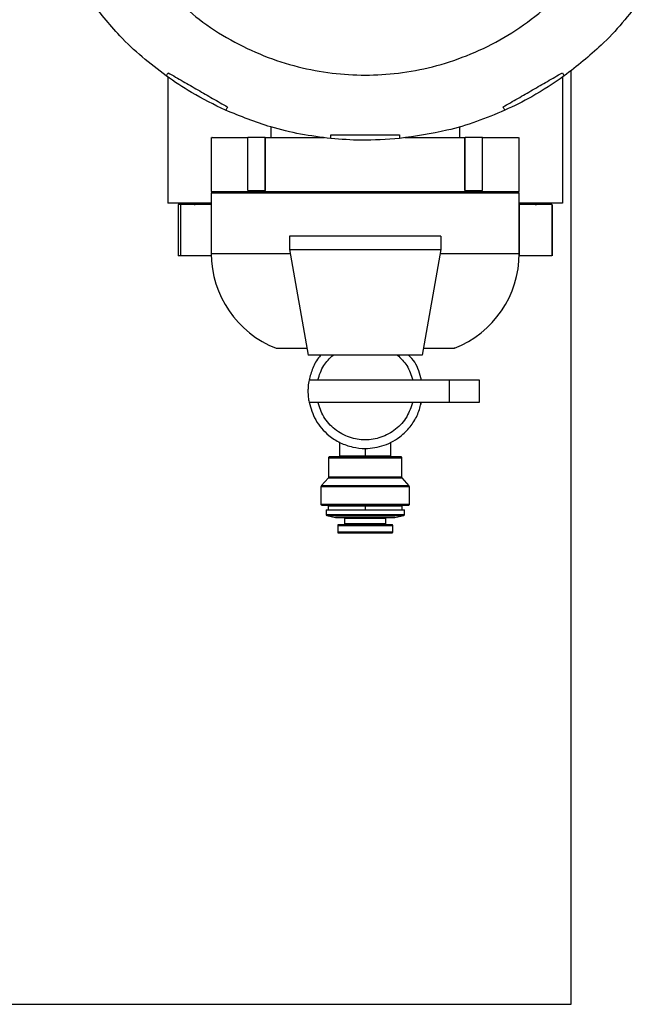
# Model space of a CAD drawing. Units: inches. Extents: x -2 to 332, y 6 to 219.
# Drawn here: x 127 to 132, y 159 to 167 of the extents above; entities that cross this region are included whole.
import ezdxf

# ---------------------------------------------------------------- set-up
doc = ezdxf.new("R2010")
doc.units = ezdxf.units.IN
doc.header["$LTSCALE"] = 6
doc.header["$MEASUREMENT"] = 0
doc.layers.get('0').update_dxf_attribs({"lineweight": 25})

# ---------------------------------------------------------------- blocks, each defined once
blk = doc.blocks.new('A$C7335753A')
at = {"color": 7, "linetype": 'Continuous', "lineweight": 25}
for p, q in [((101.0358, 8.5506), (101.0358, 7.6333)), ((103.9108, 8.5545), (103.9108, 7.6333)), ((103.9733, 1.7963), (103.9733, 8.5963)), ((101.7843, 8.1885), (101.7843, 8.1102)), ((103.1623, 8.1102), (103.1623, 8.191)), ((101.3513, 8.1102), (101.3513, 7.7165)), ((101.6181, 7.7252), (101.6181, 8.1102)), ((101.7439, 8.1102), (101.6181, 8.1102)), ((101.7439, 7.7252), (101.7439, 8.1102)), ((101.7469, 7.7252), (101.7469, 8.1102)), ((103.1997, 7.7252), (103.1997, 8.1102)), ((103.2027, 7.7252), (103.2027, 8.1102)), ((103.3285, 8.1102), (103.2027, 8.1102)), ((103.3285, 7.7252), (103.3285, 8.1102)), ((103.5954, 7.7165), (103.5954, 8.1102)), ((101.3513, 7.7065), (101.3513, 7.2651)), ((103.5954, 7.2651), (103.5954, 7.7065)), ((101.1095, 7.6233), (101.1095, 7.2483)), ((101.127, 7.6233), (101.127, 7.2483)), ((101.3513, 7.6233), (101.127, 7.6233)), ((103.5961, 7.6233), (103.5961, 7.2483)), ((103.8332, 7.6233), (103.5961, 7.6233)), ((103.8332, 7.6233), (103.8332, 7.2483)), ((103.8371, 7.2483), (103.8371, 7.6233)), ((101.9221, 7.3919), (101.9221, 7.2958)), ((103.0245, 7.3919), (103.0245, 7.2958)), ((101.3552, 7.2483), (101.127, 7.2483)), ((101.9221, 7.2958), (102.0579, 6.5258)), ((103.0245, 7.2958), (102.8887, 6.5258)), ((103.8332, 7.2483), (103.5961, 7.2483)), ((103.0858, 6.3433), (102.0635, 6.3433)), ((102.0671, 6.3548), (102.0657, 6.3433)), ((102.8809, 6.3433), (102.8798, 6.3519)), ((103.0858, 6.3433), (103.0858, 6.1833)), ((103.3058, 6.1833), (103.3058, 6.3433)), ((102.0635, 6.1833), (103.0858, 6.1833)), ((102.0657, 6.1833), (102.0668, 6.1746)), ((102.8795, 6.1717), (102.8809, 6.1833)), ((102.2858, 5.8911), (102.2858, 5.7883)), ((102.6608, 5.7883), (102.6608, 5.8925)), ((102.4733, 5.8458), (102.4733, 5.7883)), ((102.2058, 5.7783), (102.2058, 5.6352)), ((102.7408, 5.6352), (102.7408, 5.7783)), ((102.2046, 5.6319), (102.152, 5.5722)), ((102.7946, 5.5722), (102.742, 5.6319)), ((102.1508, 5.5689), (102.1508, 5.4383)), ((102.7958, 5.4383), (102.7958, 5.5689)), ((102.1883, 5.3983), (102.1883, 5.3622)), ((102.1883, 5.3983), (102.7583, 5.3983)), ((102.2033, 5.4283), (102.2033, 5.3983)), ((102.4733, 5.4283), (102.4733, 5.3983)), ((102.7433, 5.3983), (102.7433, 5.4283)), ((102.7583, 5.3622), (102.7583, 5.3983)), ((102.1923, 5.3573), (102.2578, 5.3434)), ((102.6888, 5.3434), (102.2578, 5.3434)), ((102.3233, 5.3383), (102.3233, 5.2953)), ((102.6233, 5.2953), (102.6233, 5.3383)), ((102.6888, 5.3434), (102.7543, 5.3573)), ((102.2733, 5.2853), (102.2733, 5.2353)), ((102.6733, 5.2353), (102.6733, 5.2853)), ((102.2783, 5.2303), (102.6683, 5.2303)), ((91.3821, 1.7963), (103.9733, 1.7963))]:
    blk.add_line(p, q, dxfattribs=at)
for centre, radius, start, end in [((101.2258, 7.6833), 0.06, 270, 301.75185), ((103.7208, 7.6833), 0.06, 238.12129, 270), ((102.0913, 7.2658), 0.74, 180.00895, 248.81041), ((102.8554, 7.2658), 0.74, 291.19168, 0.00895), ((102.2108, 5.7783), 0.005, 90, 180.01702), ((102.7358, 5.7783), 0.005, 0.01702, 90), ((102.1558, 5.4383), 0.005, 180.01813, 270), ((102.7908, 5.4383), 0.005, 270, 0.01813), ((102.1933, 5.3622), 0.005, 180.01702, 258), ((102.7533, 5.3622), 0.005, 282, 0.01702), ((102.2783, 5.2853), 0.005, 90, 180.01702), ((102.6683, 5.2853), 0.005, 0.01702, 90), ((102.2783, 5.2353), 0.005, 180.01702, 270), ((102.6683, 5.2353), 0.005, 270, 0.01702)]:
    blk.add_arc(centre, radius, start, end, dxfattribs=at)
for points, knots in [([(101.0782, 9.1333), (101.1387, 9.0776), (101.2663, 8.9601), (101.4887, 8.8178), (101.7308, 8.7019), (101.9797, 8.6218), (102.2279, 8.5757), (102.4733, 8.5609), (102.7187, 8.5757), (102.9669, 8.6218), (103.2157, 8.702), (103.4583, 8.8174), (103.6873, 8.9671), (103.8955, 9.1485), (104.0769, 9.3568), (104.2267, 9.5858), (104.3422, 9.8283), (104.4219, 10.0772), (104.4697, 10.3254), (104.4755, 10.4901), (104.4783, 10.5708)], [0, 0, 0, 0, 0.052466, 0.11079, 0.168037, 0.223743, 0.277518, 0.329059, 0.3806, 0.434375, 0.490081, 0.547328, 0.605652, 0.664529, 0.723407, 0.781731, 0.838978, 0.894684, 0.948459, 1, 1, 1, 1]), ([(101.0231, 8.559), (100.964, 8.6041), (100.8456, 8.6944), (100.6521, 8.8777), (100.5338, 9.0285), (100.4615, 9.1206)], [0, 0, 0, 0, 0.279678, 0.56025, 1, 1, 1, 1]), ([(104.4851, 9.1206), (104.44, 9.0615), (104.3497, 8.9431), (104.1664, 8.7496), (104.0156, 8.6312), (103.9235, 8.559)], [0, 0, 0, 0, 0.279678, 0.56025, 1, 1, 1, 1]), ([(101.0231, 8.559), (101.0237, 8.56), (101.0249, 8.562), (101.0328, 8.5758), (101.0368, 8.5827)], [0, 0, 0, 0, 0.498742, 1, 1, 1, 1]), ([(101.4561, 8.309), (101.3719, 8.3498), (101.2214, 8.4226), (101.0837, 8.5173), (101.0231, 8.559)], [0, 0, 0, 0, 0.56, 1, 1, 1, 1]), ([(101.0368, 8.5827), (101.0729, 8.5618), (101.1441, 8.5207), (101.2533, 8.4577), (101.3625, 8.3946), (101.4337, 8.3535), (101.4698, 8.3327)], [0, 0, 0, 0, 0.2533872, 0.5, 0.7466128, 1, 1, 1, 1]), ([(103.4768, 8.3327), (103.5129, 8.3535), (103.5841, 8.3946), (103.6933, 8.4577), (103.8025, 8.5207), (103.8737, 8.5618), (103.9098, 8.5827)], [0, 0, 0, 0, 0.253387, 0.5, 0.746613, 1, 1, 1, 1]), ([(103.9235, 8.559), (103.846, 8.5064), (103.7077, 8.4125), (103.5568, 8.3406), (103.4905, 8.309)], [0, 0, 0, 0, 0.56, 1, 1, 1, 1]), ([(103.9098, 8.5827), (103.9138, 8.5758), (103.9218, 8.562), (103.9229, 8.56), (103.9235, 8.559)], [0, 0, 0, 0, 0.501258, 1, 1, 1, 1]), ([(101.4698, 8.3327), (101.4658, 8.3258), (101.4579, 8.312), (101.4567, 8.31), (101.4561, 8.309)], [0, 0, 0, 0, 0.501223, 1, 1, 1, 1]), ([(103.4905, 8.309), (103.4899, 8.31), (103.4887, 8.312), (103.4808, 8.3258), (103.4768, 8.3327)], [0, 0, 0, 0, 0.498777, 1, 1, 1, 1]), ([(102.2233, 8.1034), (102.1496, 8.1129), (102.0019, 8.1319), (101.7426, 8.1939), (101.5647, 8.2654), (101.4561, 8.309)], [0, 0, 0, 0, 0.279678, 0.56025, 1, 1, 1, 1]), ([(103.4905, 8.309), (103.4219, 8.2803), (103.2844, 8.223), (103.0289, 8.147), (102.8392, 8.1199), (102.7233, 8.1034)], [0, 0, 0, 0, 0.279678, 0.56025, 1, 1, 1, 1]), ([(101.3571, 8.1102), (101.3557, 8.1102), (101.351, 8.1102), (101.3954, 8.1102), (101.4824, 8.1102), (101.5737, 8.1102), (101.6181, 8.1102)], [0, 0, 0, 0, 0.1251046, 0.427972, 0.7214066, 1, 1, 1, 1]), ([(101.7469, 8.1102), (101.7994, 8.1102), (101.905, 8.1102), (102.0537, 8.1102), (102.1477, 8.1102), (102.1773, 8.1102)], [0, 0, 0, 0, 0.4037444, 0.812519, 1, 1, 1, 1]), ([(102.2233, 8.1308), (102.265, 8.1308), (102.3472, 8.1308), (102.4733, 8.1308), (102.5994, 8.1308), (102.6816, 8.1308), (102.7233, 8.1308)], [0, 0, 0, 0, 0.253387, 0.5, 0.746613, 1, 1, 1, 1]), ([(102.2233, 8.1034), (102.2233, 8.1046), (102.2233, 8.1069), (102.2233, 8.1228), (102.2233, 8.1308)], [0, 0, 0, 0, 0.498705, 1, 1, 1, 1]), ([(102.7233, 8.1308), (102.7233, 8.1228), (102.7233, 8.1069), (102.7233, 8.1046), (102.7233, 8.1034)], [0, 0, 0, 0, 0.501295, 1, 1, 1, 1]), ([(102.7623, 8.1102), (102.8214, 8.1102), (102.9304, 8.1102), (103.0769, 8.1102), (103.1589, 8.1102), (103.1997, 8.1102)], [0, 0, 0, 0, 0.372477, 0.688181, 1, 1, 1, 1]), ([(103.3285, 8.1102), (103.371, 8.1102), (103.4581, 8.1102), (103.5444, 8.1102), (103.5925, 8.1102), (103.5903, 8.1102), (103.5896, 8.1102)], [0, 0, 0, 0, 0.265555, 0.544839, 0.833229, 1, 1, 1, 1]), ([(102.7233, 8.1034), (102.6299, 8.0966), (102.4632, 8.0845), (102.2966, 8.0976), (102.2233, 8.1034)], [0, 0, 0, 0, 0.56, 1, 1, 1, 1]), ([(101.3513, 7.7165), (101.3549, 7.7165), (101.3624, 7.7165), (101.4248, 7.7165), (101.5283, 7.7165), (101.6743, 7.7165), (101.8537, 7.7165), (102.0548, 7.7165), (102.2639, 7.7165), (102.4049, 7.7165), (102.4733, 7.7165)], [0, 0, 0, 0, 0.116516, 0.240011, 0.368641, 0.5, 0.631359, 0.759989, 0.883484, 1, 1, 1, 1]), ([(101.3513, 7.7065), (101.3549, 7.7065), (101.3624, 7.7065), (101.4248, 7.7065), (101.5283, 7.7065), (101.6743, 7.7065), (101.8537, 7.7065), (102.0548, 7.7065), (102.2639, 7.7065), (102.4049, 7.7065), (102.4733, 7.7065)], [0, 0, 0, 0, 0.116516, 0.240011, 0.368641, 0.5, 0.631359, 0.759989, 0.883484, 1, 1, 1, 1]), ([(101.6181, 7.7252), (101.6407, 7.7252), (101.6812, 7.7252), (101.7268, 7.7252), (101.7469, 7.7252)], [0, 0, 0, 0, 0.56, 1, 1, 1, 1]), ([(101.7741, 7.7115), (101.7782, 7.7115), (101.7867, 7.7115), (101.8571, 7.7115), (101.9624, 7.7115), (102.0868, 7.7115), (102.2122, 7.7115), (102.3427, 7.7115), (102.4306, 7.7115), (102.4733, 7.7115)], [0, 0, 0, 0, 0.15158, 0.320884, 0.496524, 0.628796, 0.75832, 0.882674, 1, 1, 1, 1]), ([(102.4733, 7.7165), (102.5417, 7.7165), (102.6827, 7.7165), (102.8918, 7.7165), (103.0929, 7.7165), (103.2723, 7.7165), (103.4183, 7.7165), (103.5218, 7.7165), (103.5842, 7.7165), (103.5917, 7.7165), (103.5954, 7.7165)], [0, 0, 0, 0, 0.116516, 0.240011, 0.368641, 0.5, 0.631359, 0.759989, 0.883484, 1, 1, 1, 1]), ([(102.4733, 7.7115), (102.5308, 7.7115), (102.65, 7.7115), (102.8218, 7.7115), (102.9618, 7.7115), (103.0628, 7.7115), (103.1274, 7.7115), (103.1658, 7.7115), (103.1705, 7.7115), (103.1727, 7.7115)], [0, 0, 0, 0, 0.1579, 0.3272036, 0.5028438, 0.6351162, 0.76464, 0.888994, 1, 1, 1, 1]), ([(102.4733, 7.7065), (102.5417, 7.7065), (102.6827, 7.7065), (102.8918, 7.7065), (103.0929, 7.7065), (103.2723, 7.7065), (103.4183, 7.7065), (103.5218, 7.7065), (103.5842, 7.7065), (103.5917, 7.7065), (103.5954, 7.7065)], [0, 0, 0, 0, 0.116516, 0.240011, 0.368641, 0.5, 0.631359, 0.759989, 0.883484, 1, 1, 1, 1]), ([(103.1997, 7.7252), (103.2251, 7.7252), (103.2706, 7.7252), (103.3108, 7.7252), (103.3285, 7.7252)], [0, 0, 0, 0, 0.56, 1, 1, 1, 1]), ([(101.3513, 7.6333), (101.335, 7.6333), (101.2672, 7.6333), (101.1798, 7.6333), (101.0946, 7.6333), (101.0449, 7.6333), (101.0388, 7.6333), (101.0358, 7.6333)], [0, 0, 0, 0, 0.076722, 0.319513, 0.555944, 0.783434, 1, 1, 1, 1]), ([(101.127, 7.6233), (101.1184, 7.6233), (101.108, 7.6233), (101.1105, 7.6233), (101.111, 7.6233)], [0, 0, 0, 0, 0.822858, 1, 1, 1, 1]), ([(103.9108, 7.6333), (103.9078, 7.6333), (103.9018, 7.6333), (103.852, 7.6333), (103.7668, 7.6333), (103.6794, 7.6333), (103.6116, 7.6333), (103.5954, 7.6333)], [0, 0, 0, 0, 0.216566, 0.444056, 0.680487, 0.923278, 1, 1, 1, 1]), ([(103.0245, 7.3919), (103.0212, 7.3919), (103.0145, 7.3919), (102.9586, 7.3919), (102.8681, 7.3919), (102.7477, 7.3919), (102.6125, 7.3919), (102.4733, 7.3919), (102.3341, 7.3919), (102.1989, 7.3919), (102.0785, 7.3919), (101.988, 7.3919), (101.9321, 7.3919), (101.9254, 7.3919), (101.9221, 7.3919)], [0, 0, 0, 0, 0.078504, 0.162677, 0.25, 0.337323, 0.421496, 0.5, 0.578504, 0.662677, 0.75, 0.837323, 0.921496, 1, 1, 1, 1]), ([(101.127, 7.2483), (101.1184, 7.2483), (101.108, 7.2483), (101.1105, 7.2483), (101.111, 7.2483)], [0, 0, 0, 0, 0.822858, 1, 1, 1, 1]), ([(101.3513, 7.2658), (101.3545, 7.2658), (101.361, 7.2658), (101.4146, 7.2658), (101.5005, 7.2658), (101.619, 7.2658), (101.7613, 7.2658), (101.8726, 7.2658), (101.9274, 7.2658)], [0, 0, 0, 0, 0.16228, 0.329773, 0.5, 0.670227, 0.83772, 1, 1, 1, 1]), ([(101.9221, 7.2958), (101.9254, 7.2958), (101.9321, 7.2958), (101.988, 7.2958), (102.0785, 7.2958), (102.1989, 7.2958), (102.3341, 7.2958), (102.4733, 7.2958), (102.6125, 7.2958), (102.7477, 7.2958), (102.8681, 7.2958), (102.9586, 7.2958), (103.0145, 7.2958), (103.0212, 7.2958), (103.0245, 7.2958)], [0, 0, 0, 0, 0.078504, 0.162677, 0.25, 0.337323, 0.421496, 0.5, 0.578504, 0.662677, 0.75, 0.837323, 0.921496, 1, 1, 1, 1]), ([(103.0192, 7.2658), (103.074, 7.2658), (103.1853, 7.2658), (103.3276, 7.2658), (103.4461, 7.2658), (103.532, 7.2658), (103.5856, 7.2658), (103.5921, 7.2658), (103.5954, 7.2658)], [0, 0, 0, 0, 0.1622803, 0.3297734, 0.5, 0.6702266, 0.8377197, 1, 1, 1, 1]), ([(101.8243, 6.5773), (101.8233, 6.5773), (101.8196, 6.5773), (101.8561, 6.5773), (101.9306, 6.5773), (102.0097, 6.5773), (102.0488, 6.5773)], [0, 0, 0, 0, 0.117629, 0.412088, 0.709391, 1, 1, 1, 1]), ([(102.8978, 6.5773), (102.9352, 6.5773), (103.0108, 6.5773), (103.0849, 6.5773), (103.1245, 6.5773), (103.1229, 6.5773), (103.1223, 6.5773)], [0, 0, 0, 0, 0.27726, 0.561014, 0.842967, 1, 1, 1, 1]), ([(102.8887, 6.5258), (102.8863, 6.5258), (102.8812, 6.5258), (102.8391, 6.5258), (102.7709, 6.5258), (102.6801, 6.5258), (102.5782, 6.5258), (102.4733, 6.5258), (102.3684, 6.5258), (102.2665, 6.5258), (102.1757, 6.5258), (102.1076, 6.5258), (102.0654, 6.5258), (102.0603, 6.5258), (102.0579, 6.5258)], [0, 0, 0, 0, 0.078504, 0.162677, 0.25, 0.337323, 0.421496, 0.5, 0.578504, 0.662677, 0.75, 0.837323, 0.921496, 1, 1, 1, 1]), ([(102.1508, 6.5258), (102.1469, 6.5218), (102.1205, 6.495), (102.0881, 6.4329), (102.0716, 6.3726), (102.0635, 6.3433)], [0, 0, 0, 0, 0.080709, 0.552635, 1, 1, 1, 1]), ([(102.1274, 6.3433), (102.1392, 6.3806), (102.1612, 6.4508), (102.214, 6.5019), (102.2387, 6.5258)], [0, 0, 0, 0, 0.5316832, 1, 1, 1, 1]), ([(102.7079, 6.5258), (102.7326, 6.5019), (102.7854, 6.4508), (102.8074, 6.3806), (102.8192, 6.3433)], [0, 0, 0, 0, 0.4683168, 1, 1, 1, 1]), ([(102.8831, 6.3433), (102.8713, 6.3893), (102.8538, 6.4581), (102.8055, 6.5089), (102.7895, 6.5258)], [0, 0, 0, 0, 0.667841, 1, 1, 1, 1]), ([(102.0635, 6.3433), (102.0611, 6.3284), (102.0566, 6.3019), (102.0561, 6.2751), (102.0558, 6.2633)], [0, 0, 0, 0, 0.56, 1, 1, 1, 1]), ([(103.3058, 6.3433), (103.3027, 6.3433), (103.2964, 6.3433), (103.2453, 6.3433), (103.1711, 6.3433), (103.1135, 6.3433), (103.0858, 6.3433)], [0, 0, 0, 0, 0.240108, 0.5, 0.759892, 1, 1, 1, 1]), ([(102.0558, 6.2633), (102.0562, 6.2482), (102.0569, 6.2214), (102.0615, 6.1949), (102.0635, 6.1833)], [0, 0, 0, 0, 0.56, 1, 1, 1, 1]), ([(102.0635, 6.1833), (102.0769, 6.1385), (102.1044, 6.0463), (102.1921, 5.9467), (102.2888, 5.8844), (102.3801, 5.8527), (102.4891, 5.8406), (102.6156, 5.8619), (102.7302, 5.9262), (102.8095, 6.0097), (102.8594, 6.0929), (102.8753, 6.1537), (102.8831, 6.1833)], [0, 0, 0, 0, 0.12105, 0.249655, 0.336145, 0.420261, 0.5, 0.62105, 0.749655, 0.836145, 0.920261, 1, 1, 1, 1]), ([(102.8192, 6.1833), (102.8069, 6.1465), (102.7816, 6.0708), (102.6982, 5.9799), (102.5915, 5.9213), (102.4733, 5.9019), (102.3552, 5.9213), (102.2484, 5.9799), (102.165, 6.0708), (102.1397, 6.1465), (102.1274, 6.1833)], [0, 0, 0, 0, 0.121407, 0.25, 0.378593, 0.5, 0.621407, 0.75, 0.878593, 1, 1, 1, 1]), ([(103.0858, 6.1833), (103.1135, 6.1833), (103.1711, 6.1833), (103.2453, 6.1833), (103.2964, 6.1833), (103.3027, 6.1833), (103.3058, 6.1833)], [0, 0, 0, 0, 0.240108, 0.5, 0.759892, 1, 1, 1, 1]), ([(102.2058, 5.7783), (102.2095, 5.7783), (102.2173, 5.7783), (102.2793, 5.7783), (102.3696, 5.7783), (102.4397, 5.7783), (102.4733, 5.7783)], [0, 0, 0, 0, 0.240108, 0.5, 0.759892, 1, 1, 1, 1]), ([(102.4733, 5.7833), (102.4403, 5.7833), (102.3715, 5.7833), (102.283, 5.7833), (102.222, 5.7833), (102.2144, 5.7833), (102.2108, 5.7833)], [0, 0, 0, 0, 0.2401085, 0.5, 0.7598915, 1, 1, 1, 1]), ([(102.4733, 5.7883), (102.4497, 5.7883), (102.4006, 5.7883), (102.3373, 5.7883), (102.2938, 5.7883), (102.2884, 5.7883), (102.2858, 5.7883)], [0, 0, 0, 0, 0.240108, 0.5, 0.759892, 1, 1, 1, 1]), ([(102.6608, 5.7883), (102.6582, 5.7883), (102.6528, 5.7883), (102.6093, 5.7883), (102.546, 5.7883), (102.4969, 5.7883), (102.4733, 5.7883)], [0, 0, 0, 0, 0.240108, 0.5, 0.759892, 1, 1, 1, 1]), ([(102.7358, 5.7833), (102.7322, 5.7833), (102.7246, 5.7833), (102.6637, 5.7833), (102.5751, 5.7833), (102.5063, 5.7833), (102.4733, 5.7833)], [0, 0, 0, 0, 0.2401085, 0.5, 0.7598915, 1, 1, 1, 1]), ([(102.4733, 5.7783), (102.5069, 5.7783), (102.577, 5.7783), (102.6673, 5.7783), (102.7293, 5.7783), (102.7371, 5.7783), (102.7408, 5.7783)], [0, 0, 0, 0, 0.240108, 0.5, 0.759892, 1, 1, 1, 1]), ([(102.2046, 5.6319), (102.2083, 5.6319), (102.2161, 5.6319), (102.2784, 5.6319), (102.3691, 5.6319), (102.4395, 5.6319), (102.4733, 5.6319)], [0, 0, 0, 0, 0.240108, 0.5, 0.759892, 1, 1, 1, 1]), ([(102.4733, 5.6352), (102.4397, 5.6352), (102.3696, 5.6352), (102.2793, 5.6352), (102.2173, 5.6352), (102.2095, 5.6352), (102.2058, 5.6352)], [0, 0, 0, 0, 0.240108, 0.5, 0.759892, 1, 1, 1, 1]), ([(102.7408, 5.6352), (102.7371, 5.6352), (102.7293, 5.6352), (102.6673, 5.6352), (102.577, 5.6352), (102.5069, 5.6352), (102.4733, 5.6352)], [0, 0, 0, 0, 0.240108, 0.5, 0.759892, 1, 1, 1, 1]), ([(102.4733, 5.6319), (102.5071, 5.6319), (102.5775, 5.6319), (102.6682, 5.6319), (102.7305, 5.6319), (102.7383, 5.6319), (102.742, 5.6319)], [0, 0, 0, 0, 0.240108, 0.5, 0.759892, 1, 1, 1, 1]), ([(102.1508, 5.5689), (102.1527, 5.5689), (102.1567, 5.5689), (102.1894, 5.5689), (102.2423, 5.5689), (102.3128, 5.5689), (102.3919, 5.5689), (102.4468, 5.5689), (102.4733, 5.5689)], [0, 0, 0, 0, 0.157007, 0.325353, 0.5, 0.674647, 0.842993, 1, 1, 1, 1]), ([(102.4733, 5.5722), (102.4469, 5.5722), (102.3922, 5.5722), (102.3134, 5.5722), (102.2432, 5.5722), (102.1905, 5.5722), (102.1579, 5.5722), (102.154, 5.5722), (102.1521, 5.5722)], [0, 0, 0, 0, 0.157151, 0.325652, 0.500459, 0.675266, 0.843767, 1, 1, 1, 1]), ([(102.7945, 5.5722), (102.7926, 5.5722), (102.7887, 5.5722), (102.7561, 5.5722), (102.7034, 5.5722), (102.6332, 5.5722), (102.5544, 5.5722), (102.4997, 5.5722), (102.4733, 5.5722)], [0, 0, 0, 0, 0.156233, 0.324734, 0.499541, 0.674348, 0.842849, 1, 1, 1, 1]), ([(102.4733, 5.5689), (102.4998, 5.5689), (102.5547, 5.5689), (102.6338, 5.5689), (102.7043, 5.5689), (102.7572, 5.5689), (102.79, 5.5689), (102.7939, 5.5689), (102.7958, 5.5689)], [0, 0, 0, 0, 0.157007, 0.325353, 0.5, 0.674647, 0.842993, 1, 1, 1, 1]), ([(102.4733, 5.4383), (102.4468, 5.4383), (102.3919, 5.4383), (102.3128, 5.4383), (102.2423, 5.4383), (102.1894, 5.4383), (102.1567, 5.4383), (102.1528, 5.4383), (102.1509, 5.4383)], [0, 0, 0, 0, 0.157198, 0.32575, 0.500609, 0.675469, 0.84402, 1, 1, 1, 1]), ([(102.1558, 5.4333), (102.1577, 5.4333), (102.1616, 5.4333), (102.1938, 5.4333), (102.2459, 5.4333), (102.3152, 5.4333), (102.3931, 5.4333), (102.4472, 5.4333), (102.4733, 5.4333)], [0, 0, 0, 0, 0.157007, 0.325353, 0.5, 0.674647, 0.842993, 1, 1, 1, 1]), ([(102.2033, 5.4283), (102.2071, 5.4283), (102.2149, 5.4283), (102.2775, 5.4283), (102.3686, 5.4283), (102.4393, 5.4283), (102.4733, 5.4283)], [0, 0, 0, 0, 0.2401085, 0.5, 0.7598915, 1, 1, 1, 1]), ([(102.7957, 5.4383), (102.7938, 5.4383), (102.7899, 5.4383), (102.7572, 5.4383), (102.7043, 5.4383), (102.6338, 5.4383), (102.5547, 5.4383), (102.4998, 5.4383), (102.4733, 5.4383)], [0, 0, 0, 0, 0.15598, 0.324531, 0.499391, 0.67425, 0.842802, 1, 1, 1, 1]), ([(102.4733, 5.4333), (102.4994, 5.4333), (102.5535, 5.4333), (102.6314, 5.4333), (102.7007, 5.4333), (102.7528, 5.4333), (102.785, 5.4333), (102.7889, 5.4333), (102.7908, 5.4333)], [0, 0, 0, 0, 0.157007, 0.325353, 0.5, 0.674647, 0.842993, 1, 1, 1, 1]), ([(102.4733, 5.4283), (102.5073, 5.4283), (102.578, 5.4283), (102.6691, 5.4283), (102.7317, 5.4283), (102.7396, 5.4283), (102.7433, 5.4283)], [0, 0, 0, 0, 0.2401085, 0.5, 0.7598915, 1, 1, 1, 1]), ([(102.4733, 5.3622), (102.4375, 5.3622), (102.3628, 5.3622), (102.2666, 5.3622), (102.2005, 5.3622), (102.1923, 5.3622), (102.1883, 5.3622)], [0, 0, 0, 0, 0.240108, 0.5, 0.759892, 1, 1, 1, 1]), ([(102.1923, 5.3573), (102.1962, 5.3573), (102.2043, 5.3573), (102.2695, 5.3573), (102.3644, 5.3573), (102.438, 5.3573), (102.4733, 5.3573)], [0, 0, 0, 0, 0.2397709, 0.4997779, 0.7597849, 1, 1, 1, 1]), ([(102.2588, 5.3433), (102.2618, 5.3433), (102.268, 5.3433), (102.3178, 5.3433), (102.3902, 5.3433), (102.4733, 5.3433), (102.5564, 5.3433), (102.6288, 5.3433), (102.6786, 5.3433), (102.6848, 5.3433), (102.6878, 5.3433)], [0, 0, 0, 0, 0.120054, 0.25, 0.379946, 0.5, 0.620054, 0.75, 0.879946, 1, 1, 1, 1]), ([(102.3233, 5.3383), (102.3254, 5.3383), (102.3297, 5.3383), (102.3645, 5.3383), (102.4152, 5.3383), (102.4544, 5.3383), (102.4733, 5.3383)], [0, 0, 0, 0, 0.240108, 0.5, 0.759892, 1, 1, 1, 1]), ([(102.7583, 5.3622), (102.7543, 5.3622), (102.7461, 5.3622), (102.68, 5.3622), (102.5838, 5.3622), (102.5091, 5.3622), (102.4733, 5.3622)], [0, 0, 0, 0, 0.240108, 0.5, 0.759892, 1, 1, 1, 1]), ([(102.4733, 5.3573), (102.4733, 5.3575), (102.4733, 5.3579), (102.4733, 5.3592), (102.4733, 5.3607), (102.4733, 5.3617), (102.4733, 5.3622)], [0, 0, 0, 0, 0.2727308, 0.561796, 0.7872685, 1, 1, 1, 1]), ([(102.4733, 5.3573), (102.5086, 5.3573), (102.5822, 5.3573), (102.6771, 5.3573), (102.7423, 5.3573), (102.7504, 5.3573), (102.7543, 5.3573)], [0, 0, 0, 0, 0.2402151, 0.5002221, 0.7602291, 1, 1, 1, 1]), ([(102.4733, 5.3383), (102.4922, 5.3383), (102.5314, 5.3383), (102.5821, 5.3383), (102.6169, 5.3383), (102.6212, 5.3383), (102.6233, 5.3383)], [0, 0, 0, 0, 0.240108, 0.5, 0.759892, 1, 1, 1, 1]), ([(102.2733, 5.2853), (102.2733, 5.2853), (102.2686, 5.2853), (102.2856, 5.2853), (102.3272, 5.2853), (102.396, 5.2853), (102.4482, 5.2853), (102.4733, 5.2853)], [0, 0, 0, 0, 0.000017, 0.240122, 0.500009, 0.759896, 1, 1, 1, 1]), ([(102.4733, 5.2903), (102.4488, 5.2903), (102.3977, 5.2903), (102.3319, 5.2903), (102.2867, 5.2903), (102.281, 5.2903), (102.2783, 5.2903)], [0, 0, 0, 0, 0.2401085, 0.5, 0.7598915, 1, 1, 1, 1]), ([(102.4733, 5.2953), (102.4544, 5.2953), (102.4152, 5.2953), (102.3645, 5.2953), (102.3297, 5.2953), (102.3254, 5.2953), (102.3233, 5.2953)], [0, 0, 0, 0, 0.240108, 0.5, 0.759892, 1, 1, 1, 1]), ([(102.6233, 5.2953), (102.6212, 5.2953), (102.6169, 5.2953), (102.5821, 5.2953), (102.5314, 5.2953), (102.4922, 5.2953), (102.4733, 5.2953)], [0, 0, 0, 0, 0.240108, 0.5, 0.759892, 1, 1, 1, 1]), ([(102.6683, 5.2903), (102.6656, 5.2903), (102.66, 5.2903), (102.6147, 5.2903), (102.5489, 5.2903), (102.4978, 5.2903), (102.4733, 5.2903)], [0, 0, 0, 0, 0.2401085, 0.5, 0.7598915, 1, 1, 1, 1]), ([(102.4733, 5.2853), (102.4733, 5.286), (102.4733, 5.2875), (102.4733, 5.2891), (102.4733, 5.2901), (102.4733, 5.2902), (102.4733, 5.2903)], [0, 0, 0, 0, 0.270261, 0.562429, 0.789736, 1, 1, 1, 1]), ([(102.4733, 5.2853), (102.4984, 5.2853), (102.5506, 5.2853), (102.6194, 5.2853), (102.661, 5.2853), (102.678, 5.2853), (102.6733, 5.2853), (102.6733, 5.2853)], [0, 0, 0, 0, 0.240104, 0.499991, 0.759878, 0.999983, 1, 1, 1, 1]), ([(102.6733, 5.2353), (102.6705, 5.2353), (102.6647, 5.2353), (102.6183, 5.2353), (102.5508, 5.2353), (102.4733, 5.2353), (102.3958, 5.2353), (102.3283, 5.2353), (102.2819, 5.2353), (102.2761, 5.2353), (102.2733, 5.2353)], [0, 0, 0, 0, 0.120048, 0.249996, 0.379944, 0.5, 0.620056, 0.750004, 0.879952, 1, 1, 1, 1])]:
    blk.add_open_spline(points, degree=3, knots=knots, dxfattribs=at)

msp = doc.modelspace()

# ---------------------------------------------------------------- block references
msp.add_blockref('A$C7335753A', (27.1564, 157.5828))

doc.saveas('drawing.dxf')
